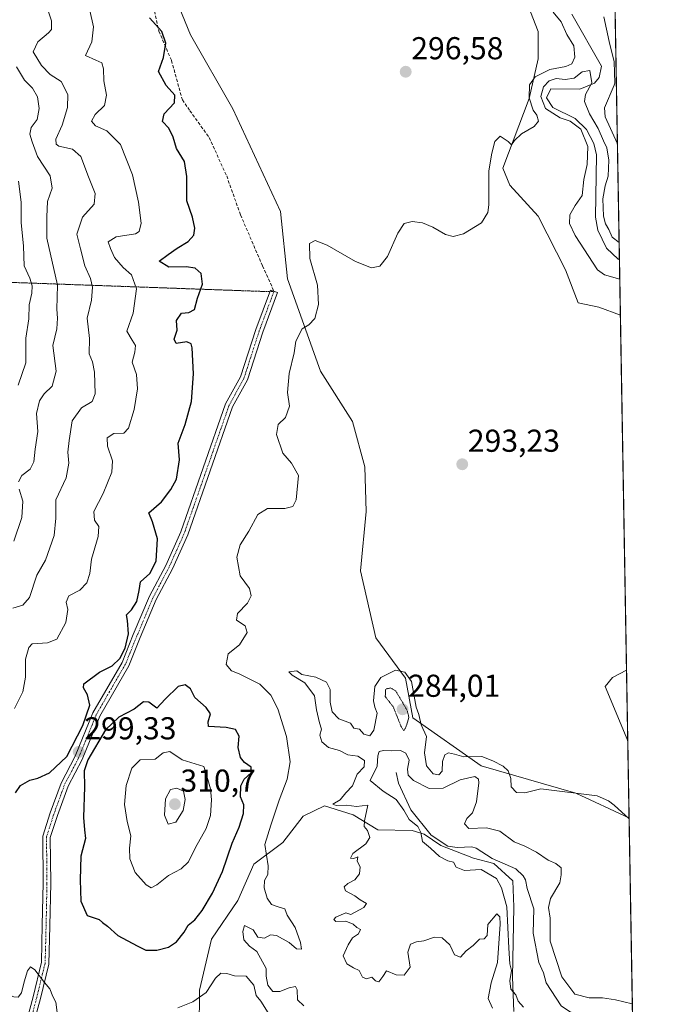
# Model space of a CAD drawing. Units: metres. Extents: x 618615 to 622101, y 4673916 to 4676288.
# Drawn here: x 621900 to 622101, y 4674394 to 4674705 of the extents above; entities that cross this region are included whole.
import ezdxf
from ezdxf.enums import TextEntityAlignment as Align

# ---------------------------------------------------------------- set-up
doc = ezdxf.new("R2010")
doc.units = ezdxf.units.M
doc.header["$MEASUREMENT"] = 0
for name, pattern in [('TRAZO_Y_PUNTO', [1, 0.5, -0.25, 0, -0.25]), ('TRAZOS2', [0.375, 0.25, -0.125]), ('TRAZOSX2', [1.5, 1, -0.5])]:
    doc.linetypes.add(name, pattern=pattern)
for name, color, linetype, lineweight in [('Camino', 19, 'Continuous', 0), ('Camino Cxs', 19, 'Continuous', 0), ('Camino eje', 39, 'TRAZO_Y_PUNTO', 13), ('Carátula', 7, 'Continuous', 5), ('Comarca CxS', 133, 'Continuous', 0), ('Comunidad Autónoma CxS', 142, 'Continuous', 0), ('Corriente natural lineal', 142, 'Continuous', 13), ('Cultivos herbáceos CxS', 92, 'Continuous', 0), ('Curva de nivel maestra', 36, 'Continuous', 30), ('Curva de nivel normal', 36, 'Continuous', 0), ('Curva de nivel normal depresión', 36, 'TRAZOS2', 0), ('Espacio natural protegido CxS', 2, 'Continuous', 0), ('Matorral', 135, 'Continuous', 0), ('Matorral CxS', 135, 'Continuous', 0), ('Municipio CxS', 142, 'Continuous', 0), ('Provincia CxS', 1, 'Continuous', 0), ('Punto de cota en terreno', 7, 'Continuous', 0), ('Rótulo de punto de cota en terreno', 19, 'Continuous', 0), ('Senda', 19, 'TRAZOSX2', 0), ('Senda virtual', 19, 'TRAZOS2', 0), ('Suelo desnudo', 252, 'Continuous', 0), ('Suelo desnudo CxS', 43, 'Continuous', 0)]:
    doc.layers.add(name, color=color, linetype=linetype, lineweight=lineweight)
doc.styles.add('Arial', font='txt', dxfattribs={"height": 0.2})

# ---------------------------------------------------------------- blocks, each defined once
blk = doc.blocks.new('*U157')
at = {"layer": 'Curva de nivel normal', "color": 36, "linetype": 'Continuous', "lineweight": 0}
blk.add_polyline3d([(622093.66, 4674393.89, 285), (622088.34, 4674395.13, 285), (622084.26, 4674395.78, 285), (622080.01, 4674395.72, 285), (622075.51, 4674396.88, 285), (622071.32, 4674402.43, 285), (622067.69, 4674413.66, 285), (622067.71, 4674420.98, 285), (622067.2, 4674424.34, 285), (622067.77, 4674427.22, 285), (622070.71, 4674432.08, 285), (622071.2, 4674434.65, 285), (622071.13, 4674436.88, 285), (622069.42, 4674438.28, 285), (622067.06, 4674439.28, 285), (622063.39, 4674441.82, 285), (622059.62, 4674443.72, 285), (622056.32, 4674445.05, 285), (622051.76, 4674448.48, 285), (622047.51, 4674449.48, 285), (622041.98, 4674449.34, 285), (622040.58, 4674450.81, 285), (622041.31, 4674452.48, 285), (622043.16, 4674454.27, 285), (622044.38, 4674457.74, 285), (622045.08, 4674463.73, 285), (622045, 4674464.91, 285), (622043.84, 4674465.72, 285), (622039.25, 4674464.75, 285), (622033.8, 4674462.11, 285), (622029.4, 4674461.97, 285), (622024.42, 4674464.49, 285), (622022.73, 4674466.19, 285), (622022.6, 4674468.08, 285), (622023.07, 4674470.89, 285), (622022.01, 4674473.15, 285), (622020.34, 4674473.96, 285), (622017.49, 4674473.88, 285), (622014.94, 4674474.02, 285), (622013.56, 4674473.62, 285), (622013.16, 4674472.29, 285), (622012.98, 4674469.01, 285), (622010.78, 4674464.5, 285), (622014.89, 4674461.08, 285), (622018.98, 4674458.5, 285), (622021.44, 4674455.08, 285), (622023.08, 4674452.18, 285), (622025.79, 4674449.94, 285), (622026.74, 4674448, 285), (622027.26, 4674445.2, 285), (622029.84, 4674443.1, 285), (622032.64, 4674440.44, 285), (622035.28, 4674439.04, 285), (622037.15, 4674438.62, 285), (622037.94, 4674437.08, 285), (622040.6, 4674436.08, 285), (622045.88, 4674436.36, 285), (622050.74, 4674433.47, 285), (622052.26, 4674430.58, 285), (622053.97, 4674424.54, 285), (622054.56, 4674411.44, 285), (622054.93, 4674406.49, 285), (622055.42, 4674404.44, 285), (622054.93, 4674401.11, 285), (622055.22, 4674398.51, 285), (622056.79, 4674396.75, 285), (622057.55, 4674394.74, 285), (622059.22, 4674392.87, 285)], dxfattribs=at)
blk = doc.blocks.new('*U167')
at = {"layer": 'Curva de nivel normal', "color": 36, "linetype": 'Continuous', "lineweight": 0}
for points in [[(622089.48, 4674634.61, 290), (622087.3, 4674636.3, 290), (622086.24, 4674638.73, 290), (622085.13, 4674640.46, 290), (622084.55, 4674642.92, 290), (622084.34, 4674648.41, 290), (622085.03, 4674652.55, 290), (622086.02, 4674655.55, 290), (622086.23, 4674660.58, 290), (622085.58, 4674664.57, 290), (622084.53, 4674666.69, 290), (622082.81, 4674670.63, 290), (622080.08, 4674675.24, 290), (622078.54, 4674679.2, 290), (622078.9, 4674681.36, 290), (622080.88, 4674685.08, 290), (622080.24, 4674688.99, 290), (622077.76, 4674688.6, 290), (622075.28, 4674686.5, 290), (622072.46, 4674686.12, 290), (622069.57, 4674686.49, 290), (622067.39, 4674685.66, 290), (622065.55, 4674683.81, 290), (622064.7, 4674680.73, 290), (622066.22, 4674676.94, 290), (622070.8, 4674673.99, 290), (622074.04, 4674672.96, 290), (622077.34, 4674670.38, 290), (622079.57, 4674664.91, 290), (622079.34, 4674659.25, 290), (622078.36, 4674654.56, 290), (622077.75, 4674649.46, 290), (622075.59, 4674646.28, 290), (622073.94, 4674643.35, 290), (622073.75, 4674640.55, 290), (622075.57, 4674636.79, 290), (622082.64, 4674625.94, 290), (622084.88, 4674624.34, 290), (622089.68, 4674622.96, 290)], [(622092.64, 4674452.32, 290), (622087.93, 4674456.74, 290), (622086.14, 4674458.11, 290), (622082.58, 4674459.61, 290), (622064.72, 4674461.81, 290), (622059.66, 4674460.56, 290), (622057.03, 4674460.71, 290), (622055.32, 4674462.47, 290), (622055.27, 4674465.08, 290), (622054.4, 4674467.57, 290), (622052.85, 4674469.07, 290), (622049.51, 4674470.68, 290), (622046.1, 4674472.04, 290), (622040.34, 4674472, 290), (622037.42, 4674472.78, 290), (622035.56, 4674473.19, 290), (622034.35, 4674472.62, 290), (622033.61, 4674470.54, 290), (622033.52, 4674467.41, 290), (622032.51, 4674466.26, 290), (622030.64, 4674466.64, 290), (622028.52, 4674469.1, 290), (622027.94, 4674473.2, 290), (622028.54, 4674478.38, 290), (622026.91, 4674482.07, 290), (622026.16, 4674485.33, 290), (622025.26, 4674487.69, 290), (622023.82, 4674495.84, 290), (622021.75, 4674498.76, 290), (622018.78, 4674499.34, 290), (622014.17, 4674497.06, 290), (622012.22, 4674494.2, 290), (622011.84, 4674489.66, 290), (622012.26, 4674487.68, 290), (622012.95, 4674485.74, 290), (622011.96, 4674480.43, 290), (622010.6, 4674478.58, 290), (622008.7, 4674479.16, 290), (622007.39, 4674480.7, 290), (622005.56, 4674481.04, 290), (622004.49, 4674482.63, 290), (622000.86, 4674484.01, 290), (621998.78, 4674486.18, 290), (621998.08, 4674489.23, 290), (621998.08, 4674493.28, 290), (621996.96, 4674495.63, 290), (621993.53, 4674497.15, 290), (621989.16, 4674497.98, 290), (621987.6, 4674499.18, 290), (621985.06, 4674498.82, 290), (621986.12, 4674497.74, 290), (621990.06, 4674495.39, 290), (621993.2, 4674491.31, 290), (621993.82, 4674486.83, 290), (621994.69, 4674482.76, 290), (621995.34, 4674480.76, 290), (621994.88, 4674478.85, 290), (621995.46, 4674476.74, 290), (621997.56, 4674474.94, 290), (622001.02, 4674474, 290), (622003.68, 4674472.57, 290), (622006.85, 4674472.21, 290), (622008.97, 4674470.77, 290), (622008.91, 4674468.86, 290), (622006.64, 4674466.44, 290), (622005.12, 4674462.83, 290), (622003.08, 4674460.62, 290), (622001.31, 4674458.42, 290), (621998.98, 4674456.97, 290), (621999.96, 4674456.6, 290), (622003.23, 4674456.69, 290), (622006.41, 4674456.28, 290), (622010.05, 4674456.66, 290), (622008.92, 4674451.73, 290), (622008.82, 4674449.99, 290), (622009.96, 4674448.64, 290), (622010.62, 4674446.48, 290), (622009.42, 4674444.44, 290), (622005.29, 4674441.37, 290), (622004.53, 4674439.98, 290), (622005.56, 4674439.82, 290), (622006.85, 4674440.32, 290), (622006.66, 4674438.95, 290), (622007.54, 4674437.22, 290), (622007.34, 4674435.03, 290), (622005.87, 4674433.06, 290), (622003.67, 4674431.88, 290), (622002.52, 4674430.85, 290), (622002.97, 4674429.62, 290), (622005.91, 4674428.06, 290), (622007.64, 4674426.79, 290), (622009.55, 4674425.61, 290), (622008.79, 4674424.35, 290), (622004.69, 4674422.17, 290), (622003.11, 4674422.66, 290), (621999.92, 4674421.29, 290), (621999.27, 4674420.59, 290), (621999.92, 4674419.94, 290), (622003.09, 4674419.99, 290), (622005.37, 4674419.09, 290), (622006.55, 4674418.03, 290), (622007.71, 4674417.36, 290), (622007.08, 4674416, 290), (622005.12, 4674414.7, 290), (622003.79, 4674412.53, 290), (622002.17, 4674409.09, 290), (622003.42, 4674406.5, 290), (622005.53, 4674405.24, 290), (622007.31, 4674404.46, 290), (622008.38, 4674402.31, 290), (622009.55, 4674401.83, 290), (622011.25, 4674402.33, 290), (622012.43, 4674401.13, 290), (622013.49, 4674400.82, 290), (622014.76, 4674402.56, 290), (622015.95, 4674404.35, 290), (622018.94, 4674403.09, 290), (622021.5, 4674402.95, 290), (622023.4, 4674405.48, 290), (622022.67, 4674410.22, 290), (622023.51, 4674412.71, 290), (622025.39, 4674413.5, 290), (622027.72, 4674413.84, 290), (622031.06, 4674414.99, 290), (622033.54, 4674414.76, 290), (622035.98, 4674412.55, 290), (622037.45, 4674409.32, 290), (622039.3, 4674408.67, 290), (622041.1, 4674410.6, 290), (622043.32, 4674412.31, 290), (622045.29, 4674414.31, 290), (622046.79, 4674414.47, 290), (622047.76, 4674415.44, 290), (622047.98, 4674418.95, 290), (622050.79, 4674422.31, 290), (622051.76, 4674421.39, 290), (622051.84, 4674419.08, 290), (622051.02, 4674406.99, 290), (622049.07, 4674400.54, 290), (622048.05, 4674395.54, 290), (622049.39, 4674392.46, 290)], [(622091.83, 4674499.41, 290), (622087.39, 4674497.02, 290), (622085.06, 4674494.17, 290), (622092.22, 4674477.04, 290)]]:
    blk.add_polyline3d(points, dxfattribs=at)
blk = doc.blocks.new('*U170')
at = {"layer": 'Curva de nivel normal', "color": 36, "linetype": 'Continuous', "lineweight": 0}
for points in [[(621886.79, 4674392.87, 295), (621889.41, 4674396.38, 295), (621891.43, 4674397.44, 295), (621893.38, 4674396.64, 295), (621895.54, 4674397.06, 295), (621898.03, 4674396.13, 295), (621899.41, 4674396, 295), (621900.48, 4674397.36, 295), (621901.31, 4674400.87, 295), (621902.41, 4674404.35, 295), (621903.36, 4674405.57, 295), (621904.71, 4674404.67, 295), (621907.77, 4674400.58, 295), (621909.46, 4674398.61, 295), (621910.41, 4674396.22, 295), (621911.36, 4674394.4, 295), (621911.78, 4674391.16, 295)], [(621949.96, 4674392.61, 295), (621954.65, 4674394.5, 295), (621958.92, 4674397.44, 295), (621961.84, 4674402.01, 295), (621963.51, 4674403.58, 295), (621965.39, 4674403.51, 295), (621967.81, 4674402.68, 295), (621971.58, 4674402.62, 295), (621974.01, 4674399.82, 295), (621974.73, 4674396.55, 295), (621976.14, 4674394.7, 295), (621978.51, 4674391.08, 295)], [(621989.8, 4674393.28, 295), (621987.76, 4674395.16, 295), (621987.64, 4674398.28, 295), (621987.13, 4674399.35, 295), (621985.16, 4674398.97, 295), (621982.22, 4674397.76, 295), (621980.01, 4674397.82, 295), (621978.37, 4674399.79, 295), (621977.9, 4674402.66, 295), (621977.86, 4674405, 295), (621974.93, 4674410.41, 295), (621972.62, 4674412.1, 295), (621970.83, 4674414.15, 295), (621970.49, 4674416.73, 295), (621971.01, 4674418.6, 295), (621973.78, 4674417.26, 295), (621975.21, 4674414.95, 295), (621977.32, 4674414.68, 295), (621979.24, 4674415.68, 295), (621981.17, 4674415.49, 295), (621985.16, 4674413.29, 295), (621987.48, 4674411.24, 295), (621989.06, 4674411.19, 295), (621988.68, 4674413.32, 295), (621987.03, 4674418.03, 295), (621984.46, 4674421.94, 295), (621983.74, 4674423.91, 295), (621981.7, 4674424.5, 295), (621979.53, 4674425.31, 295), (621978.21, 4674427.26, 295), (621977.25, 4674430.54, 295), (621977.34, 4674432.87, 295), (621978.43, 4674434.78, 295), (621978.45, 4674437.52, 295), (621977.42, 4674444.24, 295), (621979.33, 4674450.36, 295), (621981.95, 4674458.32, 295), (621984.5, 4674464.87, 295), (621985.44, 4674470.43, 295), (621984.33, 4674478.4, 295), (621981.59, 4674487.14, 295), (621979.35, 4674491.5, 295), (621975.85, 4674494.96, 295), (621969.34, 4674498.25, 295), (621966.9, 4674499.14, 295), (621965.21, 4674501.21, 295), (621965.9, 4674504.55, 295), (621969.45, 4674507.37, 295), (621971.83, 4674511.26, 295), (621971.23, 4674513.39, 295), (621968.47, 4674515.16, 295), (621968.85, 4674517.26, 295), (621971.98, 4674520.55, 295), (621973.14, 4674522.88, 295), (621972.55, 4674525.16, 295), (621969.66, 4674529.17, 295), (621968.59, 4674535.1, 295), (621969.64, 4674539.03, 295), (621972.34, 4674543.31, 295), (621975.22, 4674548.61, 295), (621978.29, 4674550.54, 295), (621983.79, 4674550.47, 295), (621986.27, 4674551.11, 295), (621987.4, 4674553.21, 295), (621988.05, 4674560.94, 295), (621985.83, 4674564.79, 295), (621983.16, 4674567.94, 295), (621981.11, 4674573.93, 295), (621981.7, 4674577.09, 295), (621983.95, 4674579.26, 295), (621985.28, 4674582.88, 295), (621984.63, 4674587.21, 295), (621985.09, 4674593.17, 295), (621986.67, 4674599.69, 295), (621987.27, 4674603.38, 295), (621989.29, 4674607.32, 295), (621991.39, 4674608.6, 295), (621993.27, 4674610.52, 295), (621994.46, 4674614.95, 295), (621994.12, 4674621.06, 295), (621991.7, 4674629.55, 295), (621991.55, 4674634.24, 295), (621993.38, 4674635.22, 295), (621997.12, 4674633.8, 295), (622006.07, 4674628.59, 295), (622011.13, 4674626.63, 295), (622013.77, 4674627.12, 295), (622016.23, 4674630.21, 295), (622019.46, 4674637.55, 295), (622021.55, 4674640.63, 295), (622024.04, 4674641.2, 295), (622027.29, 4674640.78, 295), (622030.62, 4674639.45, 295), (622034.59, 4674637.08, 295), (622037.02, 4674636.47, 295), (622040.24, 4674637.31, 295), (622046.01, 4674640.84, 295), (622047.95, 4674644.04, 295), (622048.25, 4674646.55, 295), (622048.23, 4674657.21, 295), (622049.25, 4674662.88, 295), (622050.21, 4674666.57, 295), (622051.83, 4674668.2, 295), (622054.35, 4674666.51, 295), (622055.42, 4674665.45, 295), (622056.36, 4674666.88, 295), (622058.63, 4674668.97, 295), (622062.64, 4674671.25, 295), (622063.97, 4674673, 295), (622063.47, 4674674.82, 295), (622062.31, 4674676.47, 295), (622061.06, 4674680.3, 295), (622061.1, 4674684.44, 295), (622062.93, 4674687.01, 295), (622067.55, 4674689.28, 295), (622072.59, 4674690.23, 295), (622074.56, 4674691.1, 295), (622075.45, 4674693.21, 295), (622075.19, 4674696.75, 295), (622072.92, 4674700.35, 295), (622071.21, 4674704.37, 295), (622068.64, 4674707.46, 295)], [(622084.69, 4674705.98, 295), (622086.37, 4674698.19, 295), (622087.96, 4674691.68, 295), (622088.09, 4674684.95, 295), (622087.92, 4674684.34, 295), (622084.88, 4674677.2, 295), (622085.04, 4674674.32, 295), (622088.94, 4674665.83, 295)]]:
    blk.add_polyline3d(points, dxfattribs=at)
blk = doc.blocks.new('*U181')
at = {"layer": 'Curva de nivel normal', "color": 36, "linetype": 'Continuous', "lineweight": 0}
blk.add_polyline3d([(621897.77, 4674519.01, 310), (621900.94, 4674519.94, 310), (621902.98, 4674522.34, 310), (621905.38, 4674529.43, 310), (621908.08, 4674534.18, 310), (621910.84, 4674541.92, 310), (621911.37, 4674547.38, 310), (621911.37, 4674553.26, 310), (621914.58, 4674560.21, 310), (621915.48, 4674564.81, 310), (621915.18, 4674568.3, 310), (621915.6, 4674571.98, 310), (621916.55, 4674578.23, 310), (621919.5, 4674582.36, 310), (621922.8, 4674584.33, 310), (621923.74, 4674586.78, 310), (621923.63, 4674593.62, 310), (621922.92, 4674596.88, 310), (621921.84, 4674599.39, 310), (621921.95, 4674604.27, 310), (621921.23, 4674610.68, 310), (621922.64, 4674616.35, 310), (621922.99, 4674620.5, 310), (621922.33, 4674623.21, 310), (621920.55, 4674627.21, 310), (621919.19, 4674632.55, 310), (621917.98, 4674637.21, 310), (621919.8, 4674642.55, 310), (621923.42, 4674646.68, 310), (621923.79, 4674650.09, 310), (621921.67, 4674655.35, 310), (621919.26, 4674661.77, 310), (621916.66, 4674664.11, 310), (621912.25, 4674665.1, 310), (621911.46, 4674665.63, 310), (621911.37, 4674667.28, 310), (621913.3, 4674671.64, 310), (621915.08, 4674677.31, 310), (621915.16, 4674681.36, 310), (621913.08, 4674685.54, 310), (621909.59, 4674687.7, 310), (621906.81, 4674690.54, 310), (621904.17, 4674694.88, 310), (621905.68, 4674697.99, 310), (621909.04, 4674700.9, 310), (621909.95, 4674701.96, 310), (621909.97, 4674704.65, 310), (621908.05, 4674710.4, 310)], dxfattribs=at)
blk = doc.blocks.new('*U183')
at = {"layer": 'Curva de nivel normal', "color": 36, "linetype": 'Continuous', "lineweight": 0}
blk.add_polyline3d([(621920.77, 4674714.21, 305), (621923.24, 4674702.83, 305), (621922.74, 4674698.01, 305), (621920.75, 4674693.73, 305), (621924.04, 4674692.24, 305), (621925.87, 4674691.36, 305), (621926.38, 4674689.54, 305), (621926.56, 4674685.67, 305), (621927.41, 4674681.2, 305), (621926.76, 4674677.9, 305), (621923.81, 4674675.05, 305), (621922.64, 4674672.96, 305), (621923.87, 4674671.43, 305), (621927.47, 4674669.94, 305), (621931.83, 4674665.56, 305), (621935.6, 4674656, 305), (621937.51, 4674647.33, 305), (621938.31, 4674640.72, 305), (621937.7, 4674638.12, 305), (621936.55, 4674637.38, 305), (621930.45, 4674636.39, 305), (621927.91, 4674634.84, 305), (621928.68, 4674632.72, 305), (621929.86, 4674629.82, 305), (621932.64, 4674626.64, 305), (621935.23, 4674624.39, 305), (621936.81, 4674619.97, 305), (621935.79, 4674612.28, 305), (621933.75, 4674606.58, 305), (621935.5, 4674603.66, 305), (621936.51, 4674602, 305), (621936.34, 4674599.94, 305), (621935.49, 4674596.75, 305), (621936.89, 4674592.83, 305), (621937.17, 4674588.36, 305), (621936.12, 4674581.83, 305), (621934.36, 4674575.9, 305), (621932.84, 4674574.31, 305), (621929.69, 4674574.2, 305), (621927.58, 4674572.81, 305), (621927.67, 4674570.15, 305), (621929.22, 4674565.56, 305), (621929.04, 4674561.99, 305), (621926.28, 4674555.24, 305), (621923.39, 4674549.55, 305), (621923.57, 4674546.85, 305), (621924.93, 4674544.77, 305), (621924.76, 4674541.63, 305), (621922.62, 4674534.46, 305), (621922.08, 4674529.9, 305), (621921.2, 4674526.98, 305), (621918.96, 4674524.69, 305), (621915.51, 4674522.83, 305), (621914.63, 4674520.87, 305), (621915.14, 4674518.51, 305), (621914.52, 4674514.4, 305), (621911.67, 4674509.15, 305), (621908.68, 4674507.98, 305), (621903.9, 4674507.69, 305), (621902.8, 4674506.53, 305), (621901.76, 4674502.88, 305), (621901.72, 4674497.21, 305), (621900.94, 4674492.54, 305), (621898.23, 4674487.27, 305)], dxfattribs=at)
blk = doc.blocks.new('*U187')
at = {"layer": 'Curva de nivel maestra', "color": 36, "linetype": 'Continuous', "lineweight": 30}
blk.add_polyline3d([(621898.64, 4674460.54, 300), (621900.22, 4674462.89, 300), (621903.14, 4674464.62, 300), (621905.69, 4674465.19, 300), (621909.31, 4674466.87, 300), (621914.81, 4674472.12, 300), (621919.86, 4674481.87, 300), (621922.05, 4674488.28, 300), (621921.4, 4674491.53, 300), (621920.09, 4674493.75, 300), (621920.23, 4674495.02, 300), (621925.18, 4674498.78, 300), (621929.19, 4674500.73, 300), (621931.63, 4674503.02, 300), (621933.32, 4674506.34, 300), (621934.3, 4674510.86, 300), (621934.04, 4674515.03, 300), (621933.72, 4674516.9, 300), (621935.33, 4674518.47, 300), (621937.01, 4674521.11, 300), (621937.69, 4674524.6, 300), (621938.14, 4674527.26, 300), (621941.03, 4674529.96, 300), (621943.05, 4674533.82, 300), (621943.54, 4674540.94, 300), (621941.92, 4674546.31, 300), (621940.76, 4674549.15, 300), (621944.77, 4674552.64, 300), (621947.7, 4674556.49, 300), (621949.56, 4674559.8, 300), (621950.42, 4674565.91, 300), (621949.99, 4674571.14, 300), (621952.21, 4674577.08, 300), (621954.29, 4674584.33, 300), (621954.93, 4674593.08, 300), (621954.45, 4674601.31, 300), (621954.11, 4674602.59, 300), (621952.82, 4674603.16, 300), (621949.43, 4674602.64, 300), (621948.78, 4674603.99, 300), (621949.71, 4674606.88, 300), (621949.48, 4674609.97, 300), (621951.09, 4674612.28, 300), (621953.4, 4674612.44, 300), (621955.16, 4674613.44, 300), (621956.17, 4674617.02, 300), (621957.72, 4674621.47, 300), (621957.3, 4674624.75, 300), (621955.42, 4674626.47, 300), (621952.61, 4674626.91, 300), (621947.1, 4674626.79, 300), (621943.98, 4674628.74, 300), (621946.9, 4674630.78, 300), (621949.77, 4674632.77, 300), (621953.22, 4674634.86, 300), (621955.03, 4674636.88, 300), (621955.3, 4674639.14, 300), (621954.54, 4674642.57, 300), (621952.75, 4674647.73, 300), (621952.74, 4674655.43, 300), (621952, 4674660.16, 300), (621949.46, 4674664.28, 300), (621948.44, 4674667.93, 300), (621947.09, 4674670.72, 300), (621945.1, 4674672.87, 300), (621945.62, 4674675.26, 300), (621948.84, 4674678.75, 300), (621948.97, 4674681.13, 300), (621946.26, 4674684.2, 300), (621943.81, 4674688.71, 300), (621945.36, 4674693.05, 300), (621946.15, 4674697.58, 300), (621944.84, 4674701.34, 300), (621941.02, 4674705.63, 300)], dxfattribs=at)
blk = doc.blocks.new('5PATER')
at = {"layer": 'Carátula', "linetype": 'Continuous', "lineweight": 5}
h = blk.add_hatch(color=250, dxfattribs=at)
edge = h.paths.add_edge_path()
edge.add_ellipse((0, 0.01), major_axis=(-1.33, -1.34), ratio=0.999422, start_angle=0, end_angle=360)

msp = doc.modelspace()

# ---------------------------------------------------------------- linework, layer by layer
at = {"layer": 'Camino', "color": 19, "linetype": 'Continuous', "lineweight": 0}
msp.add_polyline3d([(621902.37, 4674389.44, 294.6), (621904.13, 4674396.12, 294.83), (621906.8, 4674407.02, 295.09), (621907.08, 4674418.86, 295.47), (621907.35, 4674432, 296.33), (621907.2, 4674446.84, 297.17), (621909.58, 4674454.23, 297.78), (621913, 4674463.64, 298.55), (621917.45, 4674472.13, 299.55), (621923.06, 4674485.87, 299.49), (621932.28, 4674501.78, 299.62), (621935.85, 4674510.6, 299.25), (621940.95, 4674522.72, 298.7), (621946.09, 4674532.49, 298.12), (621950.83, 4674543.06, 297.77), (621965.05, 4674583.6, 297.44), (621969.72, 4674592.11, 296.64), (621974.56, 4674607.06, 296.22), (621979.23, 4674619.57, 295.88), (621981.47, 4674618.73, 295.76), (621976.83, 4674606.27, 295.9), (621971.93, 4674591.16, 296.32), (621967.25, 4674582.62, 297.2), (621953.07, 4674542.17, 297.38), (621948.25, 4674531.44, 297.91), (621943.12, 4674521.69, 298.24), (621938.07, 4674509.68, 298.75), (621934.44, 4674500.72, 298.79), (621925.22, 4674484.81, 299.16), (621919.63, 4674471.11, 299.7), (621915.2, 4674462.67, 298.56), (621911.85, 4674453.45, 297.74), (621909.6, 4674446.48, 297.21), (621909.75, 4674431.98, 296.35), (621909.45, 4674418.54, 295.6), (621909.13, 4674406.45, 295.34), (621906.45, 4674395.52, 294.83), (621904.54, 4674388.25, 294.63)], dxfattribs=at)
at = {"layer": 'Camino Cxs', "color": 19, "linetype": 'Continuous', "lineweight": 0}
msp.add_polyline3d([(621902.37, 4674389.44, 294.6), (621904.13, 4674396.12, 294.83), (621906.8, 4674407.02, 295.09), (621907.08, 4674418.86, 295.47), (621907.35, 4674432, 296.33), (621907.2, 4674446.84, 297.17), (621909.58, 4674454.23, 297.78), (621913, 4674463.64, 298.55), (621917.45, 4674472.13, 299.55), (621923.06, 4674485.87, 299.49), (621932.28, 4674501.78, 299.62), (621935.85, 4674510.6, 299.25), (621940.95, 4674522.72, 298.7), (621946.09, 4674532.49, 298.12), (621950.83, 4674543.06, 297.77), (621965.05, 4674583.6, 297.44), (621969.72, 4674592.11, 296.64), (621974.56, 4674607.06, 296.22), (621979.23, 4674619.57, 295.88), (621981.47, 4674618.73, 295.76), (621976.83, 4674606.27, 295.9), (621971.93, 4674591.16, 296.32), (621967.25, 4674582.62, 297.2), (621953.07, 4674542.17, 297.38), (621948.25, 4674531.44, 297.91), (621943.12, 4674521.69, 298.24), (621938.07, 4674509.68, 298.75), (621934.44, 4674500.72, 298.79), (621925.22, 4674484.81, 299.16), (621919.63, 4674471.11, 299.7), (621915.2, 4674462.67, 298.56), (621911.85, 4674453.45, 297.74), (621909.6, 4674446.48, 297.21), (621909.75, 4674431.98, 296.35), (621909.45, 4674418.54, 295.6), (621909.13, 4674406.45, 295.34), (621906.45, 4674395.52, 294.83), (621904.54, 4674388.25, 294.63)], dxfattribs=at)
at = {"layer": 'Camino eje', "color": 39, "linetype": 'TRAZO_Y_PUNTO', "lineweight": 13}
msp.add_polyline3d([(621980.35, 4674619.15, 295.81), (621975.69, 4674606.66, 296.04), (621970.82, 4674591.63, 296.48), (621966.15, 4674583.11, 297.29), (621958.13, 4674560.23, 297.54), (621951.95, 4674542.61, 297.54), (621947.17, 4674531.96, 297.93), (621942.04, 4674522.21, 298.43), (621936.96, 4674510.14, 298.93), (621933.36, 4674501.25, 299.19), (621924.14, 4674485.34, 299.31), (621918.54, 4674471.62, 299.59), (621914.1, 4674463.15, 298.54), (621910.71, 4674453.84, 297.72), (621908.4, 4674446.66, 297.19), (621908.55, 4674431.99, 296.34), (621908.28, 4674418.83, 295.55), (621907.97, 4674406.73, 295.21), (621905.29, 4674395.82, 294.83), (621903.45, 4674388.84, 294.62)], dxfattribs=at)
at = {"layer": 'Comarca CxS', "color": 133, "linetype": 'Continuous', "lineweight": 0}
msp.add_polyline3d([(622100.93, 4673974.96, 289.85), (618661.37, 4673916.12, 329.55), (618622.35, 4676229.28, 329.61), (622060.78, 4676288.1, 294.91), (622100.93, 4673974.96, 289.85)], close=True, dxfattribs=at)
at = {"layer": 'Comunidad Autónoma CxS', "color": 142, "linetype": 'Continuous', "lineweight": 0}
msp.add_polyline3d([(621997.13, 4673973.18, 289.32), (618661.37, 4673916.12, 329.55), (618622.35, 4676229.28, 329.61), (621335.66, 4676275.7, 373.57), (621397.98, 4676276.76, 375.88), (622060.78, 4676288.1, 294.91), (622063.43, 4676135.31, 301.66), (622096.7, 4674218.44, 279.06), (622099.26, 4674070.93, 279.43), (622100.93, 4673974.96, 289.85), (621997.13, 4673973.18, 289.32)], close=True, dxfattribs=at)
at = {"layer": 'Corriente natural lineal', "color": 142, "linetype": 'Continuous', "lineweight": 13}
for points in [[(622074.51, 4674706.75, 290.92), (622083.86, 4674690.37, 290.96), (622083.18, 4674686.79, 290.88), (622081.65, 4674684.94, 290.29), (622077.02, 4674683.11, 289.33), (622067.86, 4674683.15, 289.33), (622066.48, 4674680.31, 289.11), (622068.51, 4674677.3, 289.58), (622075.62, 4674673.82, 288.68), (622079.19, 4674670.3, 289.94), (622081.45, 4674665.88, 288.51), (622082.35, 4674662.27, 288.82), (622081.97, 4674642.62, 288.54), (622082.71, 4674638.45, 288.5), (622085.51, 4674632.77, 287.83), (622089.14, 4674629.36, 287.97), (622089.57, 4674629.31, 287.95), (622089.57, 4674629.31, 287.95)], [(622019, 4674467, 283.17), (622019.75, 4674463.63, 283.16), (622023.63, 4674455.21, 283.78), (622030.05, 4674447.2, 283.77), (622035.29, 4674443.76, 282.72), (622038.28, 4674443.28, 282.55), (622042.9, 4674443.55, 282.39), (622044.32, 4674443.06, 282.4), (622049.36, 4674439.82, 282.37), (622056.8, 4674436.51, 282.13), (622059.17, 4674434.32, 282.13), (622059.85, 4674433.04, 282.08), (622060.39, 4674430.31, 282.05), (622062.56, 4674423.87, 282.17), (622062.32, 4674416.24, 281.94), (622064.13, 4674406.98, 281.69), (622065.56, 4674403.65, 281.64), (622066.39, 4674400.47, 281.61), (622071.18, 4674393.21, 281.51), (622073.79, 4674391.42, 281.51), (622079.15, 4674389.46, 281.46), (622085.86, 4674387.48, 281.31), (622092.69, 4674386.22, 281.27), (622093.8, 4674385.51, 281.25)]]:
    msp.add_polyline3d(points, dxfattribs=at)
at = {"layer": 'Cultivos herbáceos CxS', "color": 92, "linetype": 'Continuous', "lineweight": 0}
for points in [[(622059.95, 4674711.44, 296.39), (622063.92, 4674701.35, 296.79), (622063.92, 4674692.69, 296.25), (622061.03, 4674680.07, 295.2), (622052.74, 4674658.08, 294.6), (622054.9, 4674652.67, 293.67), (622063.92, 4674642.94, 292.75), (622072.57, 4674625.99, 293.28), (622076.54, 4674615.54, 293.02), (622083.03, 4674614.1, 293.06), (622089.88, 4674611.59, 292.87), (622089.88, 4674611.59, 292.87), (622092.64, 4674452.69, 289.64), (622092.6, 4674452.71, 289.64), (622075.81, 4674460.51, 289.74), (622045.89, 4674469.16, 286.47), (622024.26, 4674484.3, 287.61), (622021.89, 4674496.8, 288.54), (622012.51, 4674509.6, 291.01), (622007.67, 4674530.81, 291.64), (622009.47, 4674549.56, 292.23), (622009.11, 4674563.62, 292.6), (622005.15, 4674578.04, 293.27), (621995.05, 4674593.91, 293.66), (621984.6, 4674623.11, 295.55), (621982.44, 4674644.38, 295.62), (621967.29, 4674676.83, 297), (621953.95, 4674700.27, 298.12), (621943.14, 4674726.59, 300.06)], [(621943.14, 4674726.59, 300.06), (621953.95, 4674700.27, 298.12), (621967.29, 4674676.83, 297), (621982.43, 4674644.38, 295.62), (621984.6, 4674623.11, 295.55), (621995.05, 4674593.91, 293.66), (622005.15, 4674578.04, 293.27), (622009.11, 4674563.62, 292.6), (622009.47, 4674549.56, 292.23), (622007.67, 4674530.81, 291.64), (622012.51, 4674509.6, 291.01), (622021.89, 4674496.8, 288.54), (622024.26, 4674484.3, 287.61), (622045.89, 4674469.16, 286.47), (622075.81, 4674460.51, 289.74), (622092.6, 4674452.71, 289.64), (622092.64, 4674452.69, 289.64)], [(622089.88, 4674611.59, 292.87), (622083.03, 4674614.1, 293.06), (622076.54, 4674615.54, 293.02), (622072.57, 4674625.99, 293.28), (622063.92, 4674642.94, 292.75), (622054.9, 4674652.67, 293.67), (622052.74, 4674658.08, 294.6), (622061.03, 4674680.08, 295.2), (622063.92, 4674692.69, 296.25), (622063.92, 4674701.35, 296.79), (622059.95, 4674711.44, 296.39)], [(622089.88, 4674611.59, 292.87), (622092.64, 4674452.69, 289.64)]]:
    msp.add_polyline3d(points, dxfattribs=at)
at = {"layer": 'Curva de nivel maestra', "color": 36, "linetype": 'Continuous', "lineweight": 30}
msp.add_polyline3d([(621939.84, 4674410.86, 300), (621943.26, 4674410.86, 300), (621947.02, 4674411.84, 300), (621949.55, 4674413.53, 300), (621951.94, 4674416.58, 300), (621953.22, 4674418.78, 300), (621955.31, 4674420.48, 300), (621957.66, 4674423.35, 300), (621960.91, 4674428.84, 300), (621964.02, 4674435.71, 300), (621967.14, 4674444.68, 300), (621969.32, 4674449.77, 300), (621970.7, 4674454.02, 300), (621970.77, 4674456.81, 300), (621969.78, 4674459.31, 300), (621969.84, 4674462.8, 300), (621970.88, 4674464.93, 300), (621973.09, 4674466.87, 300), (621973.1, 4674468.75, 300), (621971.02, 4674470.14, 300), (621969.78, 4674471.71, 300), (621969.04, 4674474.94, 300), (621969.36, 4674478.54, 300), (621968.19, 4674480.64, 300), (621965.26, 4674481.25, 300), (621959.67, 4674481.61, 300), (621959.52, 4674483, 300), (621960.23, 4674485.59, 300), (621958.85, 4674487.56, 300), (621955.28, 4674490.72, 300), (621953.98, 4674493.46, 300), (621952.3, 4674494.72, 300), (621950.03, 4674494.21, 300), (621945.92, 4674490.23, 300), (621943.24, 4674487.35, 300), (621940.8, 4674489.3, 300), (621939.1, 4674489.36, 300), (621936.08, 4674487.03, 300), (621931.31, 4674484.54, 300), (621927.1, 4674480.54, 300), (621921.42, 4674470.98, 300), (621920.34, 4674467.54, 300), (621920.43, 4674462.48, 300), (621920.13, 4674452.74, 300), (621920.37, 4674448.87, 300), (621920.76, 4674446.2, 300), (621919.28, 4674440.54, 300), (621919.09, 4674433.08, 300), (621919.21, 4674426.37, 300), (621921.26, 4674421.82, 300), (621925.03, 4674420.58, 300), (621926.12, 4674419.6, 300), (621927.64, 4674418.45, 300), (621930.99, 4674415.47, 300), (621937.09, 4674412.21, 300), (621939.84, 4674410.86, 300)], dxfattribs=at)
at = {"layer": 'Curva de nivel normal', "color": 36, "linetype": 'Continuous', "lineweight": 0}
for points in [[(621899.59, 4674558.97, 315), (621900.57, 4674560.9, 315), (621903.24, 4674562.88, 315), (621904.39, 4674565.21, 315), (621904.83, 4674569.21, 315), (621905.66, 4674574.88, 315), (621905.22, 4674580.55, 315), (621906.14, 4674584.52, 315), (621907.69, 4674586.79, 315), (621910.22, 4674589.19, 315), (621911.46, 4674593.9, 315), (621910.38, 4674602.06, 315), (621911.62, 4674607.34, 315), (621911.84, 4674610.66, 315), (621911.62, 4674613.52, 315), (621911.9, 4674621.1, 315), (621908.51, 4674636, 315), (621908.52, 4674642.67, 315), (621908.76, 4674647.58, 315), (621910.18, 4674651.81, 315), (621909.61, 4674655.63, 315), (621905.55, 4674661.75, 315), (621903.87, 4674666.43, 315), (621903.13, 4674668.88, 315), (621903.56, 4674670.94, 315), (621905.4, 4674673.45, 315), (621906.07, 4674676.94, 315), (621905.52, 4674680.67, 315), (621903.94, 4674683.44, 315), (621901.46, 4674685.88, 315), (621898.92, 4674690.15, 315)], [(621899.44, 4674589.47, 320), (621901.83, 4674596.51, 320), (621901.89, 4674604.38, 320), (621902.8, 4674610.42, 320), (621902.95, 4674614.85, 320), (621903.75, 4674618.55, 320), (621903.89, 4674620.89, 320), (621903.1, 4674623.27, 320), (621901.3, 4674627.24, 320), (621901.1, 4674633.38, 320), (621900.34, 4674640.96, 320), (621900.37, 4674647.31, 320), (621899.54, 4674654, 320)], [(621898.04, 4674540.16, 315), (621900.58, 4674547.68, 315), (621900.89, 4674552.83, 315), (621899.76, 4674556.57, 315)], [(621941.49, 4674430.58, 305), (621943.25, 4674431.46, 305), (621947, 4674434.48, 305), (621950.98, 4674436.52, 305), (621953.34, 4674438.72, 305), (621955.54, 4674443.28, 305), (621958.84, 4674449.26, 305), (621960.26, 4674453.38, 305), (621960.55, 4674458.36, 305), (621960.22, 4674461.82, 305), (621959.41, 4674464.76, 305), (621958.13, 4674468.87, 305), (621951.34, 4674471.01, 305), (621947.38, 4674473.66, 305), (621945.33, 4674473.26, 305), (621942.72, 4674471.25, 305), (621938.06, 4674471.02, 305), (621935.38, 4674468.34, 305), (621933.61, 4674462.87, 305), (621933.09, 4674456.95, 305), (621933.96, 4674451.54, 305), (621935.07, 4674447.03, 305), (621934.68, 4674443.09, 305), (621934.78, 4674439.75, 305), (621936.43, 4674435.38, 305), (621939.94, 4674431.54, 305), (621941.49, 4674430.58, 305)], [(621946.9, 4674450.7, 310), (621949.33, 4674451.34, 310), (621951.58, 4674454.99, 310), (621952.21, 4674458.53, 310), (621951.68, 4674461.16, 310), (621949.63, 4674462.06, 310), (621947.56, 4674461.62, 310), (621946.03, 4674458.67, 310), (621945.72, 4674453.53, 310), (621946.9, 4674450.7, 310)]]:
    msp.add_polyline3d(points, dxfattribs=at)
at = {"layer": 'Curva de nivel normal depresión', "color": 36, "linetype": 'TRAZOS2', "lineweight": 0}
msp.add_polyline3d([(622021.39, 4674480.22, 285), (622022.08, 4674481.4, 285), (622023, 4674484.39, 285), (622022.48, 4674486.63, 285), (622018.81, 4674492.87, 285), (622017.19, 4674493.76, 285), (622015.66, 4674493.4, 285), (622015.53, 4674491.02, 285), (622018.05, 4674487.78, 285), (622020.49, 4674481.7, 285), (622021.39, 4674480.22, 285)], dxfattribs=at)
at = {"layer": 'Espacio natural protegido CxS', "color": 2, "linetype": 'Continuous', "lineweight": 0}
msp.add_polyline3d([(621996.03, 4673973.17, 289.44), (618661.37, 4673916.12, 329.55), (618622.35, 4676229.28, 329.61), (621335.66, 4676275.7, 373.57), (621397.98, 4676276.76, 375.88), (622060.78, 4676288.1, 294.91), (622063.43, 4676135.31, 301.66), (622100.93, 4673974.96, 289.85), (621996.03, 4673973.17, 289.44)], close=True, dxfattribs=at)
for points in [[(622063.43, 4676135.31, 301.66), (622100.93, 4673974.96, 289.85)], [(622063.43, 4676135.31, 301.66), (622096.7, 4674218.44, 279.06)]]:
    msp.add_polyline3d(points, dxfattribs=at)
at = {"layer": 'Matorral', "color": 135, "linetype": 'Continuous', "lineweight": 0}
for points in [[(622080.46, 4675154.49, 351.49), (622082.89, 4675014.4, 314.7), (622082.91, 4675013.14, 314.73), (622082.93, 4675011.88, 314.65), (622089.57, 4674629.31, 287.95), (622089.88, 4674611.59, 292.87)], [(621943.14, 4674726.59, 300.06), (621953.95, 4674700.27, 298.12), (621967.29, 4674676.83, 297), (621982.43, 4674644.38, 295.62), (621984.6, 4674623.11, 295.55), (621995.05, 4674593.91, 293.66), (622005.15, 4674578.04, 293.27), (622009.11, 4674563.62, 292.6), (622009.47, 4674549.56, 292.23), (622007.67, 4674530.81, 291.64), (622012.51, 4674509.6, 291.01), (622021.89, 4674496.8, 288.54), (622024.26, 4674484.3, 287.61), (622045.89, 4674469.16, 286.47), (622075.81, 4674460.51, 289.74), (622092.6, 4674452.71, 289.64), (622092.64, 4674452.69, 289.64)], [(622089.88, 4674611.59, 292.87), (622083.03, 4674614.1, 293.06), (622076.54, 4674615.54, 293.02), (622072.57, 4674625.99, 293.28), (622063.92, 4674642.94, 292.75), (622054.9, 4674652.67, 293.67), (622052.74, 4674658.08, 294.6), (622061.03, 4674680.08, 295.2), (622063.92, 4674692.69, 296.25), (622063.92, 4674701.35, 296.79), (622059.95, 4674711.44, 296.39)], [(622056.22, 4674391.47, 286.55), (622055.79, 4674402.26, 284.3), (622056.16, 4674424.53, 282.69), (622055.82, 4674432.78, 282.45), (622049.88, 4674438.26, 282.46), (622043.45, 4674439.91, 282.82), (622033.11, 4674443.94, 282.96), (622027.87, 4674447.49, 285.16), (622024.02, 4674448.66, 287.25), (622013.2, 4674448.85, 288.9), (622005.38, 4674453.62, 290.51), (621998.05, 4674455.91, 290.67), (621996.36, 4674456.43, 290.76), (621989.55, 4674453.2, 292.27), (621983.11, 4674444.93, 292.97), (621973.92, 4674438.03, 296.22), (621968.86, 4674426.54, 297.29), (621960.55, 4674414.28, 298.66), (621956.75, 4674398.22, 295.34), (621956.63, 4674385.5, 292.91)], [(622092.64, 4674452.69, 289.64), (622093.8, 4674385.51, 281.25), (622094.23, 4674361.17, 290.39)]]:
    msp.add_polyline3d(points, dxfattribs=at)
at = {"layer": 'Matorral CxS', "color": 135, "linetype": 'Continuous', "lineweight": 0}
for points in [[(622080.46, 4675154.49, 351.49), (622089.88, 4674611.59, 292.87), (622083.03, 4674614.1, 293.06), (622076.54, 4674615.54, 293.02), (622072.57, 4674625.99, 293.28), (622063.92, 4674642.94, 292.75), (622054.9, 4674652.67, 293.67), (622052.74, 4674658.08, 294.6), (622061.03, 4674680.07, 295.2), (622063.92, 4674692.69, 296.25), (622063.92, 4674701.35, 296.79), (622059.95, 4674711.44, 296.39)], [(621943.14, 4674726.59, 300.06), (621953.95, 4674700.27, 298.12), (621967.29, 4674676.83, 297), (621982.44, 4674644.38, 295.62), (621984.6, 4674623.11, 295.55), (621995.05, 4674593.91, 293.66), (622005.15, 4674578.04, 293.27), (622009.11, 4674563.62, 292.6), (622009.47, 4674549.56, 292.23), (622007.67, 4674530.81, 291.64), (622012.51, 4674509.6, 291.01), (622021.89, 4674496.8, 288.54), (622024.26, 4674484.3, 287.61), (622045.89, 4674469.16, 286.47), (622075.81, 4674460.51, 289.74), (622092.6, 4674452.71, 289.64), (622092.64, 4674452.69, 289.64), (622094.23, 4674361.17, 290.39)], [(622056.23, 4674391.47, 286.55), (622055.79, 4674402.26, 284.3), (622056.16, 4674424.53, 282.69), (622055.82, 4674432.78, 282.45), (622049.88, 4674438.26, 282.46), (622043.45, 4674439.91, 282.82), (622033.12, 4674443.94, 282.96), (622027.87, 4674447.49, 285.16), (622024.02, 4674448.66, 287.25), (622013.2, 4674448.85, 288.9), (622005.38, 4674453.62, 290.51), (621998.05, 4674455.91, 290.66), (621996.36, 4674456.43, 290.76), (621989.55, 4674453.2, 292.27), (621983.11, 4674444.93, 292.98), (621973.92, 4674438.03, 296.22), (621968.86, 4674426.53, 297.29), (621960.55, 4674414.28, 298.66), (621956.75, 4674398.22, 295.34), (621956.63, 4674385.5, 292.91)]]:
    msp.add_polyline3d(points, dxfattribs=at)
at = {"layer": 'Municipio CxS', "color": 142, "linetype": 'Continuous', "lineweight": 0}
msp.add_polyline3d([(622063.43, 4676135.31, 301.66), (622100.93, 4673974.96, 289.85)], dxfattribs=at)
at = {"layer": 'Provincia CxS', "color": 1, "linetype": 'Continuous', "lineweight": 0}
msp.add_polyline3d([(622100.93, 4673974.96, 289.85), (618661.37, 4673916.12, 329.55), (618622.35, 4676229.28, 329.61), (622060.78, 4676288.1, 294.91), (622100.93, 4673974.96, 289.85)], close=True, dxfattribs=at)
at = {"layer": 'Senda', "color": 19, "linetype": 'TRAZOSX2', "lineweight": 0}
msp.add_polyline3d([(621914.25, 4674835.7, 309.02), (621919.02, 4674829.74, 308.45), (621921.66, 4674825.11, 308.13), (621922.59, 4674819.95, 307.81), (621922.85, 4674810.96, 307.44), (621922.85, 4674799.98, 306.85), (621924.31, 4674786.88, 305.51), (621924.18, 4674778.94, 305.05), (621924.37, 4674771.25, 304.48), (621928.08, 4674762.52, 303.32), (621929.4, 4674755.37, 303.12), (621932.58, 4674743.73, 302.23), (621937.07, 4674729.44, 301.01), (621939.46, 4674721.24, 300.12), (621941.84, 4674710.66, 299.2), (621943.95, 4674701.4, 299.95), (621947.92, 4674692.14, 299.28), (621951.36, 4674679.7, 299.21), (621953.74, 4674676.26, 298.78), (621959.83, 4674667.79, 297.52), (621965.38, 4674655.62, 296.58), (621969.76, 4674643.29, 296.86), (621976.74, 4674627.18, 296.06), (621980.35, 4674619.15, 295.81)], dxfattribs=at)
at = {"layer": 'Senda virtual', "color": 19, "linetype": 'TRAZOS2', "lineweight": 0}
msp.add_polyline3d([(621798.58, 4674625.52, 338.91), (621979.03, 4674619.04, 295.9), (621980.35, 4674619.15, 295.81)], dxfattribs=at)
at = {"layer": 'Suelo desnudo', "color": 252, "linetype": 'Continuous', "lineweight": 0}
msp.add_polyline3d([(622056.22, 4674391.47, 286.55), (622055.79, 4674402.26, 284.3), (622056.16, 4674424.53, 282.69), (622055.82, 4674432.78, 282.45), (622049.88, 4674438.26, 282.46), (622043.45, 4674439.91, 282.82), (622033.11, 4674443.94, 282.96), (622027.87, 4674447.49, 285.16), (622024.02, 4674448.66, 287.25), (622013.2, 4674448.85, 288.9), (622005.38, 4674453.62, 290.51), (621998.05, 4674455.91, 290.67), (621996.36, 4674456.43, 290.76), (621989.55, 4674453.2, 292.27), (621983.11, 4674444.93, 292.97), (621973.92, 4674438.03, 296.22), (621968.86, 4674426.54, 297.29), (621960.55, 4674414.28, 298.66), (621956.75, 4674398.22, 295.34), (621956.63, 4674385.5, 292.91)], dxfattribs=at)
at = {"layer": 'Suelo desnudo CxS', "color": 43, "linetype": 'Continuous', "lineweight": 0}
msp.add_polyline3d([(621956.63, 4674385.5, 292.91), (621956.75, 4674398.22, 295.34), (621960.55, 4674414.28, 298.66), (621968.86, 4674426.53, 297.29), (621973.92, 4674438.03, 296.22), (621983.11, 4674444.93, 292.98), (621989.55, 4674453.2, 292.27), (621996.36, 4674456.43, 290.76), (621998.05, 4674455.91, 290.66), (622005.38, 4674453.62, 290.51), (622013.2, 4674448.85, 288.9), (622024.02, 4674448.66, 287.25), (622027.87, 4674447.49, 285.16), (622033.12, 4674443.94, 282.96), (622043.45, 4674439.91, 282.82), (622049.88, 4674438.26, 282.46), (622055.82, 4674432.78, 282.45), (622056.16, 4674424.53, 282.69), (622055.79, 4674402.26, 284.3), (622056.23, 4674391.47, 286.55)], dxfattribs=at)

# ---------------------------------------------------------------- block references
at = {"layer": 'Curva de nivel maestra', "color": 36, "linetype": 'Continuous', "lineweight": 30}
msp.add_blockref('*U187', (0, 0), dxfattribs=at)
at = {"layer": 'Curva de nivel normal', "color": 36, "linetype": 'Continuous', "lineweight": 0}
for name in ['*U183', '*U181', '*U170', '*U167', '*U157']:
    msp.add_blockref(name, (0, 0), dxfattribs=at)
at = {"layer": 'Punto de cota en terreno', "linetype": 'Continuous', "lineweight": 0}
for p in [(622021.99, 4674688.57, 296.58), (622039.87, 4674564.47, 293.23), (622021, 4674487, 284.01), (621918.59, 4674473.54, 299.33), (621949, 4674457, 310.7)]:
    msp.add_blockref('5PATER', p, dxfattribs=at)

# ---------------------------------------------------------------- texts
at = {"layer": 'Rótulo de punto de cota en terreno', "color": 19, "linetype": 'Continuous', "lineweight": 0, "style": 'Arial'}
for s, p in [('296,58', (622023.75, 4674690.33)), ('293,23', (622041.63, 4674566.23)), ('284,01', (622022.76, 4674488.76)), ('299,33', (621920.35, 4674475.3)), ('310,7', (621950.76, 4674458.76))]:
    msp.add_text(s, height=7, dxfattribs=at).set_placement(p, align=Align.BOTTOM_LEFT)

doc.saveas('drawing.dxf')
